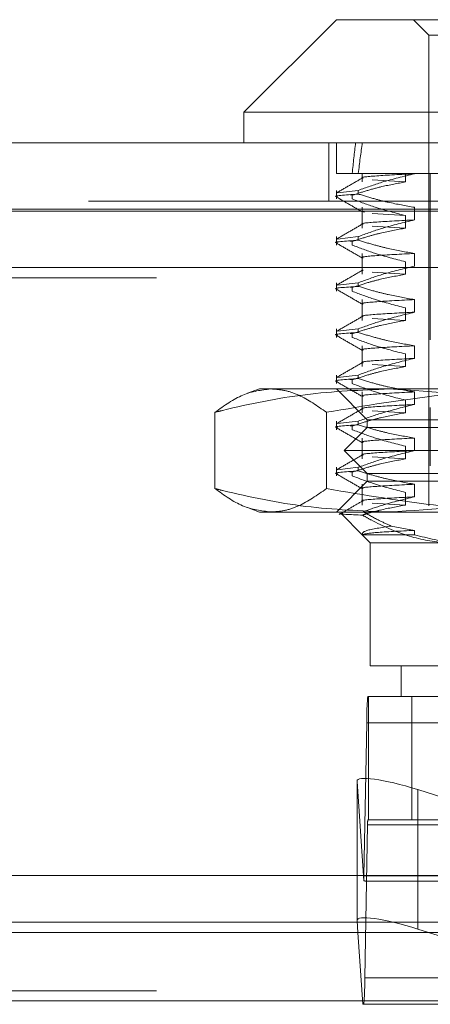
# Model space of a CAD drawing. Units: inches. Extents: x 0 to 23.4, y 0 to 16.5.
# Drawn here: x 7.1 to 7.2, y 2.6 to 2.8 of the extents above; entities that cross this region are included whole.
import ezdxf

# ---------------------------------------------------------------- set-up
doc = ezdxf.new("R2010")
doc.units = ezdxf.units.IN
doc.header["$MEASUREMENT"] = 0
doc.linetypes.add('HIDDEN', pattern=[0.07500000000000001, 0.05, -0.025])

msp = doc.modelspace()

# ---------------------------------------------------------------- linework, layer by layer
at = {"color": 7, "linetype": 'Continuous', "lineweight": 15}
for p, q in [((7.1894161823, 2.7540755125), (7.1762928227, 2.7409521529)), ((7.1894161823, 2.7540755125), (7.2856541525, 2.7540755125)), ((7.1762928227, 2.7409521529), (7.1762928227, 2.7365776997)), ((7.2987775121, 2.7409521529), (7.1762928227, 2.7409521529)), ((3.7542240563, 2.7365776997), (7.7208462785, 2.7365776997)), ((3.7543509603, 2.7268332553), (7.7207193746, 2.7268332553)), ((7.7207193746, 2.6323888108), (3.7543509603, 2.6323888108)), ((7.1923525847, 2.625974874), (7.1923525847, 2.6323888108)), ((7.1924651628, 2.6243173983), (7.1923525847, 2.625974874)), ((7.200993225, 2.624796843), (7.2025116447, 2.6243173983)), ((3.8638954688, 2.6243173983), (7.6166065799, 2.6243173983)), ((7.6166065799, 2.6145729539), (3.8638954688, 2.6145729539))]:
    msp.add_line(p, q, dxfattribs=at)
at = {"color": 7, "linetype": 'HIDDEN', "lineweight": 0}
for p, q in [((7.2003523153, 2.7540755125), (7.2025395419, 2.7518882859)), ((7.2025395419, 2.7518882859), (7.272530793, 2.7518882859)), ((7.2025395419, 2.7518882859), (7.2025395419, 2.684959152)), ((7.1883685007, 2.7365776997), (7.1883685007, 2.7282776997)), ((7.1894161823, 2.7365776997), (7.1894161823, 2.7322032465)), ((7.192530372, 2.7322032465), (7.1894161823, 2.7322032465)), ((7.200533678, 2.7322032465), (7.192530372, 2.7322032465)), ((7.1930989251, 2.7322032465), (7.1930989251, 2.7310054308)), ((7.1992427622, 2.7310054308), (7.194520585, 2.7312889783)), ((7.1992427622, 2.7322032465), (7.1992427622, 2.7310054308)), ((7.2174161631, 2.7322032465), (7.200533678, 2.7322032465)), ((7.200533678, 2.7321748383), (7.200533678, 2.7322032465)), ((7.2027582645, 2.7322032465), (7.2027582645, 2.7085811993)), ((7.1894161823, 2.7298071389), (7.1894161823, 2.7285936653)), ((7.192530372, 2.7298071389), (7.189573545, 2.7294571235)), ((7.192530372, 2.7298071389), (7.192530372, 2.7292898797)), ((3.7542240563, 2.7282776997), (7.7208462785, 2.7282776997)), ((7.1913773088, 2.7291533854), (7.1916660107, 2.7291109246)), ((7.1916660107, 2.7285936653), (7.1916660107, 2.7291109246)), ((7.6287899132, 2.7271285094), (3.8517121355, 2.7271285094)), ((7.1930989251, 2.727405114), (7.1930989251, 2.724443751)), ((7.200533678, 2.7256131585), (7.200533678, 2.727405114)), ((7.7207193746, 2.7268332553), (3.7543509603, 2.7268332553)), ((7.1934347222, 2.7267327385), (7.1932262533, 2.7267737243)), ((7.1992427622, 2.7262357064), (7.194520585, 2.726519254)), ((7.1992427622, 2.7262357064), (7.1992427622, 2.724443751)), ((7.1992427622, 2.724443751), (7.194520585, 2.7247272985)), ((7.1894161823, 2.7232454591), (7.1894161823, 2.7220319855)), ((7.192530372, 2.7232454591), (7.189573545, 2.7228954437)), ((7.192530372, 2.7232454591), (7.192530372, 2.7227281999)), ((7.1913773088, 2.7225917056), (7.1916660107, 2.7225492448)), ((7.1916660107, 2.7220319855), (7.1916660107, 2.7225492448)), ((7.1930989251, 2.7208434342), (7.1930989251, 2.7178820712)), ((7.200533678, 2.7190514788), (7.200533678, 2.7208434342)), ((7.6287899132, 2.7188285094), (3.8517121355, 2.7188285094)), ((7.1992427622, 2.7196740266), (7.1992427622, 2.7178820712)), ((3.8638954688, 2.717384065), (7.6166065799, 2.717384065)), ((7.1992427622, 2.7178820712), (7.194520585, 2.7181656187)), ((7.1894161823, 2.7166837794), (7.1894161823, 2.7154703058)), ((7.192530372, 2.7166837794), (7.189573545, 2.7163337639)), ((7.1913773088, 2.7160300258), (7.1916660107, 2.715987565)), ((7.1916660107, 2.7154703058), (7.1916660107, 2.715987565)), ((7.192530372, 2.7166837794), (7.192530372, 2.7161665201)), ((7.1930989251, 2.7142817544), (7.1930989251, 2.7113203914)), ((7.200533678, 2.712489799), (7.200533678, 2.7142817544)), ((7.1992427622, 2.7131123468), (7.1992427622, 2.7113203914)), ((7.1992427622, 2.7113203914), (7.194520585, 2.7116039389)), ((7.1894161823, 2.7101220996), (7.1894161823, 2.708908626)), ((7.192530372, 2.7101220996), (7.189573545, 2.7097720841)), ((7.192530372, 2.7101220996), (7.192530372, 2.7096048403)), ((7.1913773088, 2.709468346), (7.1916660107, 2.7094258852)), ((7.1916660107, 2.708908626), (7.1916660107, 2.7094258852)), ((7.1930989251, 2.7077200746), (7.1930989251, 2.7047587116)), ((7.200533678, 2.7059281192), (7.200533678, 2.7077200746)), ((7.1992427622, 2.7065506671), (7.1992427622, 2.7047587116)), ((7.1992427622, 2.7047587116), (7.194520585, 2.7050422592)), ((7.1894161823, 2.7035604198), (7.1894161823, 2.7023469462)), ((7.192530372, 2.7035604198), (7.189573545, 2.7032104043)), ((7.192530372, 2.7035604198), (7.192530372, 2.7030431605)), ((7.1913507012, 2.7029105795), (7.1916660107, 2.7028642054)), ((7.1916660107, 2.7023469462), (7.1916660107, 2.7028642054)), ((7.1784800493, 2.7015820742), (7.1767793865, 2.7009630835)), ((7.1784800493, 2.7015820742), (7.1969353742, 2.7015820742)), ((7.1894161823, 2.7015820742), (7.1937906355, 2.697207621)), ((7.1930989251, 2.7011583948), (7.1930989251, 2.6981970318)), ((7.1969353742, 2.7015820742), (7.2543751797, 2.7015820742)), ((7.200533678, 2.6993664394), (7.200533678, 2.7011583948)), ((7.1992427622, 2.6999889873), (7.1992427622, 2.6981970318)), ((7.2027582645, 2.6989574023), (7.2027582645, 2.6906459412)), ((7.172175435, 2.687409442), (7.172175435, 2.6982568936)), ((7.188015289, 2.687409442), (7.188015289, 2.6982568936)), ((7.1992427622, 2.6981970318), (7.194520585, 2.6984805794)), ((7.1894161823, 2.69699874), (7.1894161823, 2.6957852664)), ((7.192530372, 2.69699874), (7.189573545, 2.6966487245)), ((7.1937906355, 2.6961140077), (7.1905097956, 2.6928331678)), ((7.1913773088, 2.6963449864), (7.1916660107, 2.6963025257)), ((7.1916660107, 2.6957852664), (7.1916660107, 2.6963025257)), ((7.192530372, 2.69699874), (7.192530372, 2.6964814807)), ((7.1937906355, 2.697207621), (7.2074612465, 2.697207621)), ((7.1937906355, 2.697207621), (7.1937906355, 2.6961140077)), ((7.1937906355, 2.6961140077), (7.2812796993, 2.6961140077)), ((7.1930989251, 2.694596715), (7.1930989251, 2.691635352)), ((7.1992427622, 2.6934273075), (7.1992427622, 2.691635352)), ((7.200533678, 2.6928047596), (7.200533678, 2.694596715)), ((7.1905097956, 2.6928331678), (7.2845605392, 2.6928331678)), ((7.1905097956, 2.6928331678), (7.1937906355, 2.6895523279)), ((7.1992427622, 2.691635352), (7.194520585, 2.6919188996)), ((7.1894161823, 2.6904370602), (7.1894161823, 2.6892235866)), ((7.192530372, 2.6904370602), (7.189573545, 2.6900870447)), ((7.1913507012, 2.68978722), (7.1916660107, 2.6897408459)), ((7.1916660107, 2.6892235866), (7.1916660107, 2.6897408459)), ((7.192530372, 2.6904370602), (7.192530372, 2.6899198009)), ((7.1937906355, 2.6895523279), (7.2812796993, 2.6895523279)), ((7.1937906355, 2.6895523279), (7.1937906355, 2.6884587146)), ((7.1937906355, 2.6884587146), (7.1894161823, 2.6840842614)), ((7.1930989251, 2.6880350353), (7.1930989251, 2.6850736722)), ((7.2074612465, 2.6884587146), (7.1937906355, 2.6884587146)), ((7.200533678, 2.6862430798), (7.200533678, 2.6880350353)), ((7.1992427622, 2.6868656277), (7.1992427622, 2.6850736722)), ((7.1992427622, 2.6850736722), (7.194520585, 2.6853572198)), ((7.1767775137, 2.6847039337), (7.1784800493, 2.6840842614)), ((7.1969353742, 2.6840842614), (7.1784800493, 2.6840842614)), ((7.1900844125, 2.6838534765), (7.1930991029, 2.6808387861)), ((7.2543751797, 2.6840842614), (7.1969353742, 2.6840842614)), ((7.200533678, 2.6814733555), (7.197185943, 2.6820930264)), ((7.1930989889, 2.6808389639), (7.200533678, 2.6808389639)), ((7.1930991029, 2.6808387861), (7.1942280808, 2.6797098082)), ((7.200533678, 2.6808389639), (7.200533678, 2.6814733555)), ((7.2077619858, 2.6797098082), (7.1942280808, 2.6797098082)), ((7.1942280808, 2.6797098082), (7.1942280808, 2.6622119954)), ((7.1942280808, 2.6622119954), (7.2077619858, 2.6622119954)), ((7.198602534, 2.6622119954), (7.198602534, 2.6578375422)), ((7.193881525, 2.6578375422), (7.2791769102, 2.6578375422)), ((7.1939666502, 2.6578375422), (7.1939666502, 2.6403397295)), ((7.200130919, 2.6578375422), (7.200130919, 2.6403397295)), ((7.1933346666, 2.632339614), (7.1937310118, 2.6540935877)), ((7.279026397, 2.6540935877), (7.1937310118, 2.6540935877)), ((7.1923525847, 2.6323888108), (7.1923525847, 2.6457906978)), ((7.1923525847, 2.6457906978), (7.1933132039, 2.6316475964)), ((7.2125745624, 2.6409558316), (7.200993225, 2.6446126669)), ((7.200993225, 2.6323888108), (7.200993225, 2.6446126669)), ((7.2791769102, 2.6403397295), (7.193881525, 2.6403397295)), ((7.1938514224, 2.6395909386), (7.1934550771, 2.6178369648)), ((7.1938514224, 2.6395909386), (7.2791468076, 2.6395909386)), ((7.1933346666, 2.632339614), (7.2786300518, 2.632339614)), ((7.1938872309, 2.6315908231), (7.2350501155, 2.6315908231)), ((3.8638954688, 2.6257618428), (7.6166065799, 2.6257618428)), ((7.278382629, 2.6257618428), (7.1923670541, 2.6257618428)), ((7.1931596175, 2.6140930103), (7.1924651628, 2.6243173983)), ((7.2025116447, 2.6243173983), (7.234892673, 2.6140930103)), ((7.2787504623, 2.6178369648), (7.1934550771, 2.6178369648)), ((3.8638954688, 2.6160173983), (7.6166065799, 2.6160173983)), ((7.6166065799, 2.6145729539), (3.8638954688, 2.6145729539)), ((7.234892673, 2.6140930103), (7.1931596175, 2.6140930103))]:
    msp.add_line(p, q, dxfattribs=at)
at = {"color": 8, "linetype": 'Continuous', "lineweight": 15}
for p, q in [((7.200993225, 2.624796843), (7.200993225, 2.6323888108)), ((7.1923670541, 2.6257618428), (5.778382629, 2.6257618428))]:
    msp.add_line(p, q, dxfattribs=at)
at = {"color": 7, "linetype": 'HIDDEN', "lineweight": 0}
for centre, radius, start, end in [((7.2286037167, 2.6545666499), 0.0348759133596827, 174.6185162943, 180.7771924117), ((7.2008259633, 2.639685551), 0.0069751826704908, 174.6185162937, 180.7771924124), ((7.1768313153, 2.632505118), 0.0165041811711114, 357.021694026, 359.4254280192), ((7.1585823722, 2.6173639027), 0.0348759133588259, 354.6185162942, 0.7771924117)]:
    msp.add_arc(centre, radius, start, end, dxfattribs=at)
for centre, major_axis, ratio, start_param, end_param in [((7.2375351674, 2.4434893358), (-0.03531260031947347, 0.3207730514840716), 0.1019015163, 0.4074380106156818, 0.4398093589314849), ((7.2375351674, 2.4434893358), (-0.03347215858918062, 0.3207729518860511), 0.1077694183, 0.4074103663171037, 0.4397817146329264), ((7.2011008294, 2.6430284184), (0.008736866432109913, -0.002859024861062043), 0.1604859097, 1.635564521932612, 3.206360848726863), ((7.1800331702, 2.6359652763), (0.01406824813770679, -0.004318471184845852), 0.049586924, 5.961744125625266, 6.123029903728232)]:
    msp.add_ellipse(centre, major_axis=major_axis, ratio=ratio, start_param=start_param, end_param=end_param, dxfattribs=at)
at = {"color": 7, "linetype": 'Continuous', "lineweight": 15}
msp.add_ellipse((7.2011008294, 2.6232125946), major_axis=(0.008736866432109025, -0.002859024861062487), ratio=0.1604859097, start_param=1.635564521932521, end_param=3.206360848727443, dxfattribs=at)
at = {"color": 7, "linetype": 'HIDDEN', "lineweight": 0}
for points, knots in [([(7.193137349320663, 2.731586074551623), (7.192523079678027, 2.731231129425713), (7.191294510771893, 2.73052122205799), (7.190065914201575, 2.72981136707823), (7.189451601105654, 2.72945643103103)], [0, 0, 0, 0, 0.4999879449747214, 0.9999999999999999, 0.9999999999999999, 0.9999999999999999, 0.9999999999999999]), ([(7.192530371985353, 2.729807138935533), (7.193647210581329, 2.730210324753005), (7.196288783743936, 2.73116394942072), (7.198980183301074, 2.731804885518456), (7.200533678012287, 2.732174838331823)], [0, 0, 0, 0, 0.4227929825237843, 1, 1, 1, 1]), ([(7.193224533976639, 2.731543786629009), (7.193183621429885, 2.73155123623495), (7.192626139188655, 2.731652746000186), (7.194657034213138, 2.731874609559075), (7.198576250561207, 2.732074836347447), (7.200533678012285, 2.732174838331823)], [0, 0, 0, 0, 0.0381325504099542, 0.5196014756744606, 0.9999999999999999, 0.9999999999999999, 0.9999999999999999, 0.9999999999999999]), ([(7.199242762224628, 2.73100543076268), (7.198122176037123, 2.730803578327677), (7.196289646998158, 2.730473482835824), (7.193767298828892, 2.729794631884001), (7.192366693563192, 2.729338909501601), (7.191666010737249, 2.729110924604953)], [0, 0, 0, 0, 0.4402664732982783, 0.7199812974650303, 0.9999999999999999, 0.9999999999999999, 0.9999999999999999, 0.9999999999999999]), ([(7.189582290384863, 2.728900128133648), (7.189527326065106, 2.728907637746876), (7.188649744227125, 2.729027539170357), (7.190652784887123, 2.729162949913229), (7.192530371985353, 2.729289879670001)], [0, 0, 0, 0, 0.0626315602442283, 1, 1, 1, 1]), ([(7.189451689643342, 2.728858700836434), (7.190065970877169, 2.72850379561085), (7.191294504984749, 2.72779400154491), (7.192523006370643, 2.72708415959429), (7.193137242883932, 2.726729246812146)], [0, 0, 0, 0, 0.5000115422407815, 1, 1, 1, 1]), ([(7.191666010737245, 2.72859366533942), (7.192758777539702, 2.728180448043894), (7.195260423843594, 2.727234479043244), (7.197808010175383, 2.726595543013659), (7.199242762224628, 2.726235706423885)], [0, 0, 0, 0, 0.436819066210473, 1, 1, 1, 1]), ([(7.200533678012287, 2.727405113993028), (7.19927594723372, 2.727621105129349), (7.197389590520689, 2.727945050712058), (7.194725579317731, 2.728620549045299), (7.193318791222798, 2.729049486367308), (7.192530371985352, 2.729289879670001)], [0, 0, 0, 0, 0.4679312626686405, 0.7018078062598049, 1, 1, 1, 1]), ([(7.192530371985352, 2.723245459145506), (7.193647210581326, 2.723648644962978), (7.196288783743933, 2.724602269630693), (7.198980183301074, 2.72524320572843), (7.200533678012287, 2.725613158541797)], [0, 0, 0, 0, 0.4227929825238871, 1, 1, 1, 1]), ([(7.193226253327392, 2.724981768808398), (7.193184683440104, 2.724989330372031), (7.192626039141113, 2.725090947785273), (7.194656602651673, 2.725312926084027), (7.19857610681415, 2.725513155329993), (7.200533678012285, 2.725613158541797)], [0, 0, 0, 0, 0.038685167187005, 0.5198774765770118, 1, 1, 1, 1]), ([(7.193137349320664, 2.725024394761597), (7.192523079678027, 2.724669449635686), (7.191294510771893, 2.723959542267964), (7.190065914201575, 2.723249687288204), (7.189451601105654, 2.722894751241004)], [0, 0, 0, 0, 0.499987944974746, 0.9999999999999999, 0.9999999999999999, 0.9999999999999999, 0.9999999999999999]), ([(7.199242762224627, 2.724443750972654), (7.198051612737252, 2.724227730201221), (7.196265125685509, 2.7239037420577), (7.193743193629079, 2.723223803374674), (7.192411908815502, 2.722791472851449), (7.191666010737247, 2.722549244814927)], [0, 0, 0, 0, 0.4680233101993566, 0.701941773427158, 0.9999999999999999, 0.9999999999999999, 0.9999999999999999, 0.9999999999999999]), ([(7.189582290384861, 2.722338448343621), (7.189527326065106, 2.72234595795685), (7.188649744227125, 2.722465859380331), (7.190652784887123, 2.722601270123203), (7.192530371985353, 2.722728199879975)], [0, 0, 0, 0, 0.0626315602441654, 1, 1, 1, 1]), ([(7.200533678012287, 2.720843434203001), (7.199275947233718, 2.721059425339322), (7.197389590520687, 2.721383370922031), (7.194725579317731, 2.722058869255273), (7.193318791222799, 2.722487806577282), (7.192530371985353, 2.722728199879975)], [0, 0, 0, 0, 0.4679312626689355, 0.7018078062599543, 1, 1, 1, 1]), ([(7.189451689643342, 2.722297021046408), (7.190065970877169, 2.721942115820824), (7.191294504984749, 2.721232321754884), (7.192523006370643, 2.720522479804264), (7.193137242883932, 2.72016756702212)], [0, 0, 0, 0, 0.5000115422407742, 1, 1, 1, 1]), ([(7.191666010737247, 2.722031985549394), (7.192724927993448, 2.721631058809472), (7.195226322072135, 2.720683982191957), (7.197773743087325, 2.720043419426069), (7.199242762224628, 2.719674026633858)], [0, 0, 0, 0, 0.4233308398795693, 1, 1, 1, 1]), ([(7.193226253327392, 2.720212044469603), (7.193184683440104, 2.720219606033236), (7.192626039141115, 2.720321223446479), (7.194656602651673, 2.720543201745231), (7.19857610681415, 2.720743430991197), (7.200533678012286, 2.720843434203001)], [0, 0, 0, 0, 0.0386851671870025, 0.5198774765769969, 1, 1, 1, 1]), ([(7.193137349320663, 2.718462714971571), (7.192523079678026, 2.71810776984566), (7.191294510771892, 2.717397862477938), (7.190065914201575, 2.716688007498178), (7.189451601105654, 2.716333071450978)], [0, 0, 0, 0, 0.4999879449747522, 1, 1, 1, 1]), ([(7.192530371985355, 2.71668377935548), (7.193647210581327, 2.717086965172952), (7.196288783743933, 2.718040589840667), (7.198980183301074, 2.718681525938403), (7.200533678012287, 2.719051478751771)], [0, 0, 0, 0, 0.4227929825238035, 1, 1, 1, 1]), ([(7.193226253327392, 2.718420089018372), (7.193161332301071, 2.718427507970966), (7.193046321226599, 2.718440651042752), (7.193179218764515, 2.718455376364642), (7.193237098791319, 2.718461789591245)], [0, 0, 0, 0, 0.5644763047296376, 1, 1, 1, 1]), ([(7.199242762224628, 2.717882071182628), (7.198051612737252, 2.717666050411195), (7.19626512568551, 2.717342062267674), (7.19374319362908, 2.716662123584648), (7.192411908815502, 2.716229793061423), (7.191666010737247, 2.715987565024901)], [0, 0, 0, 0, 0.4680233101993546, 0.7019417734270911, 1, 1, 1, 1]), ([(7.189582290384861, 2.715776768553595), (7.189527326065106, 2.715784278166824), (7.188649744227127, 2.715904179590305), (7.190652784887124, 2.716039590333177), (7.192530371985353, 2.716166520089949)], [0, 0, 0, 0, 0.0626315602441636, 1, 1, 1, 1]), ([(7.189451689643341, 2.715735341256381), (7.190065970877167, 2.715380436030798), (7.191294504984748, 2.714670641964858), (7.192523006370643, 2.713960800014238), (7.193137242883932, 2.713605887232094)], [0, 0, 0, 0, 0.5000115422408055, 1, 1, 1, 1]), ([(7.200533678012287, 2.714281754412975), (7.199275947233718, 2.714497745549296), (7.197389590520685, 2.714821691132005), (7.194725579317732, 2.715497189465247), (7.1933187912228, 2.715926126787255), (7.192530371985355, 2.716166520089949)], [0, 0, 0, 0, 0.4679312626688893, 0.7018078062599701, 1, 1, 1, 1]), ([(7.191666010737247, 2.715470305759368), (7.192724927993447, 2.715069379019446), (7.195226322072134, 2.714122302401931), (7.197773743087325, 2.713481739636042), (7.199242762224628, 2.713112346843833)], [0, 0, 0, 0, 0.423330839879465, 1, 1, 1, 1]), ([(7.193226253327392, 2.713650364679577), (7.193184683440104, 2.713657926243209), (7.192626039141115, 2.713759543656453), (7.194656602651672, 2.713981521955204), (7.19857610681415, 2.714181751201171), (7.200533678012287, 2.714281754412975)], [0, 0, 0, 0, 0.038685167186968, 0.5198774765769945, 1, 1, 1, 1]), ([(7.193137349320663, 2.711901035181545), (7.192523079678026, 2.711546090055634), (7.191294510771893, 2.710836182687911), (7.190065914201575, 2.710126327708151), (7.189451601105654, 2.709771391660952)], [0, 0, 0, 0, 0.4999879449747129, 1, 1, 1, 1]), ([(7.192530371985352, 2.710122099565454), (7.193647210581325, 2.710525285382926), (7.196288783743933, 2.71147891005064), (7.198980183301074, 2.712119846148377), (7.200533678012287, 2.712489798961744)], [0, 0, 0, 0, 0.4227929825239384, 0.9999999999999999, 0.9999999999999999, 0.9999999999999999, 0.9999999999999999]), ([(7.193226253327392, 2.711858409228346), (7.193184683440104, 2.711865970791979), (7.192626039141115, 2.711967588205222), (7.194656602651672, 2.712189566503974), (7.19857610681415, 2.71238979574994), (7.200533678012286, 2.712489798961744)], [0, 0, 0, 0, 0.0386851671870054, 0.5198774765770244, 1, 1, 1, 1]), ([(7.199242762224628, 2.711320391392601), (7.198051612737253, 2.711104370621169), (7.19626512568551, 2.710780382477648), (7.19374319362908, 2.710100443794621), (7.192411908815503, 2.709668113271396), (7.191666010737248, 2.709425885234874)], [0, 0, 0, 0, 0.4680233101993201, 0.7019417734268288, 1, 1, 1, 1]), ([(7.189582290384861, 2.709215088763569), (7.189527326065106, 2.709222598376797), (7.188649744227127, 2.709342499800279), (7.190652784887124, 2.709477910543151), (7.192530371985353, 2.709604840299923)], [0, 0, 0, 0, 0.0626315602443046, 1, 1, 1, 1]), ([(7.189451689643342, 2.709173661466355), (7.190065970877169, 2.708818756240771), (7.191294504984748, 2.708108962174832), (7.192523006370643, 2.707399120224211), (7.193137242883932, 2.707044207442068)], [0, 0, 0, 0, 0.5000115422408048, 1, 1, 1, 1]), ([(7.191666010737247, 2.708908625969342), (7.192724927993448, 2.708507699229419), (7.195226322072135, 2.707560622611905), (7.197773743087327, 2.706920059846016), (7.19924276222463, 2.706550667053806)], [0, 0, 0, 0, 0.4233308398794773, 1, 1, 1, 1]), ([(7.200533678012287, 2.707720074622949), (7.19927594723372, 2.70793606575927), (7.197389590520688, 2.708260011341979), (7.194725579317731, 2.708935509675221), (7.193318791222798, 2.709364446997229), (7.192530371985353, 2.709604840299922)], [0, 0, 0, 0, 0.46793126266875, 0.7018078062598613, 1, 1, 1, 1]), ([(7.193226253327392, 2.707088684889551), (7.193184683440104, 2.707096246453183), (7.192626039141111, 2.707197863866426), (7.194656602651673, 2.707419842165179), (7.19857610681415, 2.707620071411144), (7.200533678012286, 2.707720074622949)], [0, 0, 0, 0, 0.0386851671869685, 0.5198774765770051, 1, 1, 1, 1]), ([(7.192530371985353, 2.703560419775428), (7.193647210581327, 2.7039636055929), (7.196288783743936, 2.704917230260615), (7.198980183301074, 2.705558166358351), (7.200533678012288, 2.705928119171718)], [0, 0, 0, 0, 0.42279298252387, 1, 1, 1, 1]), ([(7.193226253327392, 2.70529672943832), (7.193184683440104, 2.705304291001953), (7.192626039141113, 2.705405908415196), (7.194656602651672, 2.705627886713947), (7.19857610681415, 2.705828115959914), (7.200533678012286, 2.705928119171718)], [0, 0, 0, 0, 0.0386851671869877, 0.519877476577014, 1, 1, 1, 1]), ([(7.193137349320664, 2.705339355391518), (7.192523079678027, 2.704984410265608), (7.191294510771893, 2.704274502897885), (7.190065914201576, 2.703564647918126), (7.189451601105655, 2.703209711870926)], [0, 0, 0, 0, 0.4999879449747267, 1, 1, 1, 1]), ([(7.19924276222463, 2.704758711602575), (7.198051612737254, 2.704542690831144), (7.196265125685511, 2.704218702687623), (7.19374319362908, 2.703538764004595), (7.192411908815504, 2.70310643348137), (7.191666010737248, 2.702864205444848)], [0, 0, 0, 0, 0.4680233101996004, 0.7019417734269524, 1, 1, 1, 1]), ([(7.189582290384863, 2.702653408973543), (7.189527326065107, 2.702660918586771), (7.188649744227127, 2.702780820010252), (7.190652784887123, 2.702916230753124), (7.192530371985353, 2.703043160509897)], [0, 0, 0, 0, 0.0626315602442788, 1, 1, 1, 1]), ([(7.189451689643342, 2.702611981676329), (7.190065970877169, 2.702257076450745), (7.191294504984748, 2.701547282384805), (7.192523006370643, 2.700837440434185), (7.193137242883932, 2.700482527652042)], [0, 0, 0, 0, 0.50001154224078, 0.9999999999999999, 0.9999999999999999, 0.9999999999999999, 0.9999999999999999]), ([(7.191666010737248, 2.702346946179316), (7.192724927993449, 2.701946019439393), (7.195226322072138, 2.700998942821879), (7.197773743087327, 2.700358380055989), (7.19924276222463, 2.69998898726378)], [0, 0, 0, 0, 0.4233308398795395, 1, 1, 1, 1]), ([(7.200533678012289, 2.701158394832923), (7.19927594723372, 2.701374385969244), (7.197389590520687, 2.701698331551953), (7.194725579317732, 2.702373829885194), (7.193318791222799, 2.702802767207203), (7.192530371985352, 2.703043160509896)], [0, 0, 0, 0, 0.4679312626686605, 0.7018078062597806, 1, 1, 1, 1]), ([(7.172175435027976, 2.698256893595455), (7.172532261797536, 2.698345268743917), (7.176781725573825, 2.699397731799247), (7.185009440148348, 2.701092103347897), (7.192950650119051, 2.701418363849341), (7.196935374249628, 2.701582074177836)], [0, 0, 0, 0, 0.0436758706791408, 0.5201376303083469, 1, 1, 1, 1]), ([(7.180095361994685, 2.701582074177836), (7.178772470518955, 2.701417958775303), (7.176114891270013, 2.701088264543988), (7.173492467192951, 2.699203472610702), (7.172175435027976, 2.698256893595455)], [0, 0, 0, 0, 0.497780631097665, 1, 1, 1, 1]), ([(7.188015288961393, 2.698256893595454), (7.186709167535838, 2.699171713690437), (7.184745653847968, 2.700546977692153), (7.182095861101977, 2.701444581006474), (7.180762755724396, 2.701536204584538), (7.180095361994685, 2.701582074177836)], [0, 0, 0, 0, 0.4980316689857692, 0.7486991484197502, 1, 1, 1, 1]), ([(7.220695155149753, 2.701582074177837), (7.217970838321748, 2.701537161374328), (7.212515107277103, 2.7014472187605), (7.201580791365388, 2.700557640048479), (7.193449349363421, 2.69917852515934), (7.188015288961393, 2.698256893595454)], [0, 0, 0, 0, 0.2486064242476673, 0.4978605178090124, 1, 1, 1, 1]), ([(7.193226253327392, 2.700527005099524), (7.193184683440104, 2.700534566663157), (7.192626039141113, 2.700636184076401), (7.194656602651672, 2.700858162375152), (7.19857610681415, 2.701058391621118), (7.200533678012287, 2.701158394832922)], [0, 0, 0, 0, 0.0386851671870234, 0.5198774765770197, 1, 1, 1, 1]), ([(7.196935374249628, 2.701582074177836), (7.203385369062266, 2.701188121326767), (7.211691838174096, 2.700680778718907), (7.21986796936035, 2.69869966693915), (7.22169531347128, 2.698256893595455)], [0, 0, 0, 0, 0.7765025940384588, 1, 1, 1, 1]), ([(7.192530371985352, 2.696998739985402), (7.193647210581326, 2.697401925802874), (7.196288783743936, 2.698355550470589), (7.198980183301075, 2.698996486568325), (7.200533678012289, 2.699366439381692)], [0, 0, 0, 0, 0.4227929825238727, 1, 1, 1, 1]), ([(7.193226253327392, 2.698735049648293), (7.193184683440104, 2.698742611211925), (7.192626039141113, 2.698844228625169), (7.194656602651672, 2.69906620692392), (7.19857610681415, 2.699266436169887), (7.200533678012286, 2.699366439381691)], [0, 0, 0, 0, 0.038685167187023, 0.519877476577029, 1, 1, 1, 1]), ([(7.193137349320663, 2.698777675601491), (7.192523079678026, 2.698422730475581), (7.191294510771893, 2.697712823107859), (7.190065914201575, 2.697002968128098), (7.189451601105654, 2.696648032080899)], [0, 0, 0, 0, 0.4999879449747144, 1, 1, 1, 1]), ([(7.19924276222463, 2.698197031812549), (7.198051612737254, 2.697981011041117), (7.196265125685511, 2.697657022897595), (7.19374319362908, 2.696977084214569), (7.192411908815503, 2.696544753691344), (7.191666010737249, 2.696302525654822)], [0, 0, 0, 0, 0.4680233101996126, 0.7019417734271869, 1, 1, 1, 1]), ([(7.18958229038486, 2.696091729183516), (7.189527326065106, 2.696099238796744), (7.188649744227124, 2.696219140220228), (7.190652784887122, 2.696354550963098), (7.192530371985352, 2.69648148071987)], [0, 0, 0, 0, 0.0626315602442212, 1, 1, 1, 1]), ([(7.200533678012289, 2.694596715042897), (7.19927594723372, 2.694812706179217), (7.197389590520688, 2.695136651761926), (7.194725579317732, 2.695812150095168), (7.1933187912228, 2.696241087417177), (7.192530371985353, 2.69648148071987)], [0, 0, 0, 0, 0.4679312626688878, 0.7018078062598596, 1, 1, 1, 1]), ([(7.189451689643342, 2.696050301886302), (7.190065970877167, 2.695695396660719), (7.191294504984748, 2.694985602594779), (7.192523006370642, 2.694275760644159), (7.19313724288393, 2.693920847862015)], [0, 0, 0, 0, 0.5000115422408049, 1, 1, 1, 1]), ([(7.191666010737249, 2.69578526638929), (7.192724927993449, 2.695384339649367), (7.195226322072135, 2.694437263031851), (7.197773743087327, 2.693796700265963), (7.19924276222463, 2.693427307473753)], [0, 0, 0, 0, 0.4233308398791534, 1, 1, 1, 1]), ([(7.193226253327392, 2.693965325309498), (7.193184683440104, 2.69397288687313), (7.192626039141115, 2.694074504286374), (7.194656602651672, 2.694296482585124), (7.19857610681415, 2.694496711831091), (7.200533678012287, 2.694596715042896)], [0, 0, 0, 0, 0.0386851671869671, 0.5198774765769841, 1, 1, 1, 1]), ([(7.193137349320662, 2.692215995811465), (7.192523079678025, 2.691861050685555), (7.191294510771891, 2.691151143317831), (7.190065914201575, 2.690441288338072), (7.189451601105654, 2.690086352290873)], [0, 0, 0, 0, 0.4999879449747456, 0.9999999999999999, 0.9999999999999999, 0.9999999999999999, 0.9999999999999999]), ([(7.192530371985353, 2.690437060195376), (7.193647210581326, 2.690840246012847), (7.196288783743933, 2.691793870680562), (7.198980183301074, 2.692434806778298), (7.200533678012288, 2.692804759591666)], [0, 0, 0, 0, 0.422792982523795, 1, 1, 1, 1]), ([(7.193226253327393, 2.692173369858267), (7.193184683440107, 2.6921809314219), (7.192626039141115, 2.692282548835143), (7.194656602651673, 2.692504527133894), (7.19857610681415, 2.692704756379861), (7.200533678012287, 2.692804759591665)], [0, 0, 0, 0, 0.0386851671869307, 0.5198774765769705, 0.9999999999999999, 0.9999999999999999, 0.9999999999999999, 0.9999999999999999]), ([(7.199242762224628, 2.691635352022523), (7.198051612737253, 2.691419331251091), (7.196265125685511, 2.691095343107569), (7.193743193629083, 2.690415404424543), (7.192411908815505, 2.689983073901318), (7.191666010737249, 2.689740845864796)], [0, 0, 0, 0, 0.4680233101994438, 0.7019417734270198, 1, 1, 1, 1]), ([(7.18958229038486, 2.68953004939349), (7.189527326065106, 2.689537559006718), (7.188649744227124, 2.6896574604302), (7.190652784887123, 2.689792871173072), (7.192530371985353, 2.689919800929844)], [0, 0, 0, 0, 0.0626315602441949, 1, 1, 1, 1]), ([(7.189451689643342, 2.689488622096276), (7.190065970877169, 2.689133716870693), (7.191294504984749, 2.688423922804752), (7.192523006370644, 2.687714080854132), (7.193137242883933, 2.687359168071989)], [0, 0, 0, 0, 0.5000115422407801, 1, 1, 1, 1]), ([(7.191666010737249, 2.689223586599264), (7.192724927993449, 2.688822659859341), (7.195226322072135, 2.687875583241825), (7.197773743087327, 2.687235020475937), (7.19924276222463, 2.686865627683727)], [0, 0, 0, 0, 0.4233308398791389, 1, 1, 1, 1]), ([(7.200533678012288, 2.68803503525287), (7.199275947233718, 2.688251026389191), (7.197389590520685, 2.6885749719719), (7.194725579317732, 2.689250470305142), (7.193318791222799, 2.689679407627151), (7.192530371985353, 2.689919800929844)], [0, 0, 0, 0, 0.4679312626688113, 0.701807806259892, 1, 1, 1, 1]), ([(7.193226253327392, 2.687403645519471), (7.193184683440104, 2.687411207083104), (7.192626039141112, 2.687512824496347), (7.194656602651673, 2.6877348027951), (7.19857610681415, 2.687935032041066), (7.200533678012286, 2.68803503525287)], [0, 0, 0, 0, 0.038685167186931, 0.5198774765769955, 1, 1, 1, 1]), ([(7.196935374249628, 2.684084261404433), (7.192981190913251, 2.684245594070924), (7.185040012311998, 2.684569598147071), (7.176811760705363, 2.686261156580782), (7.172532261648666, 2.687321066227749), (7.172175435027977, 2.687409441986815)], [0, 0, 0, 0, 0.4761863843724805, 0.9563241772323777, 1, 1, 1, 1]), ([(7.172175435027977, 2.687409441986815), (7.173481646267974, 2.686469822634034), (7.176103966609976, 2.68458346392949), (7.178761553208669, 2.684251080436312), (7.180095361994684, 2.684084261404433)], [0, 0, 0, 0, 0.4981127664209591, 1, 1, 1, 1]), ([(7.180095361994684, 2.684084261404433), (7.180755596959773, 2.684129174207943), (7.182077786933701, 2.684219116821772), (7.184727705478425, 2.685108695533792), (7.186698350842101, 2.68648781042293), (7.188015288961392, 2.687409441986815)], [0, 0, 0, 0, 0.2486064242476439, 0.4978605178089758, 1, 1, 1, 1]), ([(7.188015288961392, 2.687409441986815), (7.193404716615497, 2.686494621891833), (7.201506731299255, 2.685119357890118), (7.212440528129698, 2.684221754575797), (7.217941299227395, 2.684130130997732), (7.220695155149753, 2.684084261404434)], [0, 0, 0, 0, 0.4980316689857188, 0.748699148419695, 1, 1, 1, 1]), ([(7.221695313471281, 2.687409441986815), (7.219867969360352, 2.68696666864312), (7.211691838174096, 2.684985556863362), (7.203385369062264, 2.684478214255502), (7.196935374249628, 2.684084261404433)], [0, 0, 0, 0, 0.22349740596157, 1, 1, 1, 1]), ([(7.193137349320664, 2.685654316021439), (7.192586112718308, 2.685335792859062), (7.19148361538089, 2.684698732589614), (7.190381095494918, 2.684061715004918), (7.189829823485331, 2.683743199240689)], [0, 0, 0, 0, 0.4999890554352194, 1, 1, 1, 1]), ([(7.193226253327392, 2.68561169006824), (7.193184683440104, 2.685619251631873), (7.192626039141115, 2.685720869045117), (7.194656602651672, 2.685942847343868), (7.19857610681415, 2.686143076589834), (7.200533678012285, 2.686243079801639)], [0, 0, 0, 0, 0.0386851671869122, 0.5198774765769705, 1, 1, 1, 1]), ([(7.19924276222463, 2.685073672232496), (7.198051556041434, 2.684858061512332), (7.196264983957248, 2.684534688364065), (7.194227555683076, 2.683982807162377), (7.193373930469216, 2.683725638277299), (7.193107601765732, 2.683645402297121)], [0, 0, 0, 0, 0.5792226418974704, 0.8687186291840225, 1, 1, 1, 1]), ([(7.193205056673981, 2.684124060812903), (7.194135071448894, 2.68445025834875), (7.196555538655349, 2.685299223827193), (7.1990176081294, 2.685883376058696), (7.200533678012287, 2.68624307980164)], [0, 0, 0, 0, 0.3842294464609208, 1, 1, 1, 1]), ([(7.193107601765732, 2.683645402297121), (7.193024741926337, 2.683648616127623), (7.191123407375025, 2.683722361949725), (7.189240625897368, 2.683797625465269), (7.190243179701798, 2.683882429741352), (7.190342385767287, 2.683890821409241)], [0, 0, 0, 0, 0.039437530093061, 0.9049491180673921, 1, 1, 1, 1]), ([(7.206085820740267, 2.679709808211082), (7.205608336124986, 2.679720175290789), (7.203392887523818, 2.67976827680338), (7.199413214231993, 2.680591556376524), (7.19559870167943, 2.682233619873753), (7.193523096353137, 2.683409928821217), (7.193107601765732, 2.683645402297121)], [0, 0, 0, 0, 0.1074672354129883, 0.4986299636638655, 0.8996357670961488, 1, 1, 1, 1]), ([(7.193205056673981, 2.684124060812903), (7.193924290716401, 2.683720124508522), (7.195235395644791, 2.682983781610113), (7.196579276201003, 2.682370072520526), (7.197185942958348, 2.682093026393465)], [0, 0, 0, 0, 0.5485709242994997, 1, 1, 1, 1]), ([(7.197185942958348, 2.682093026393465), (7.195802420590026, 2.681876948608787), (7.193129352110063, 2.681459470201017), (7.193108869951668, 2.68104089411059), (7.193098988914981, 2.680838963941617)], [0, 0, 0, 0, 0.5175783481386409, 1, 1, 1, 1]), ([(7.193129564857704, 2.68086758116166), (7.19352783935086, 2.680968520822396), (7.194327252920768, 2.681171126150934), (7.198459933359717, 2.681372371980375), (7.200533678012286, 2.681473355462844)], [0, 0, 0, 0, 0.498208321885737, 1, 1, 1, 1]), ([(7.200533678012287, 2.680838963941617), (7.202432066435786, 2.680361989558203), (7.204828339799326, 2.679759920457952), (7.20725730771697, 2.679718429070901), (7.207761985757647, 2.679709808211082)], [0, 0, 0, 0, 0.7922253163535479, 1, 1, 1, 1])]:
    msp.add_open_spline(points, degree=3, knots=knots, dxfattribs=at)

doc.saveas('drawing.dxf')
